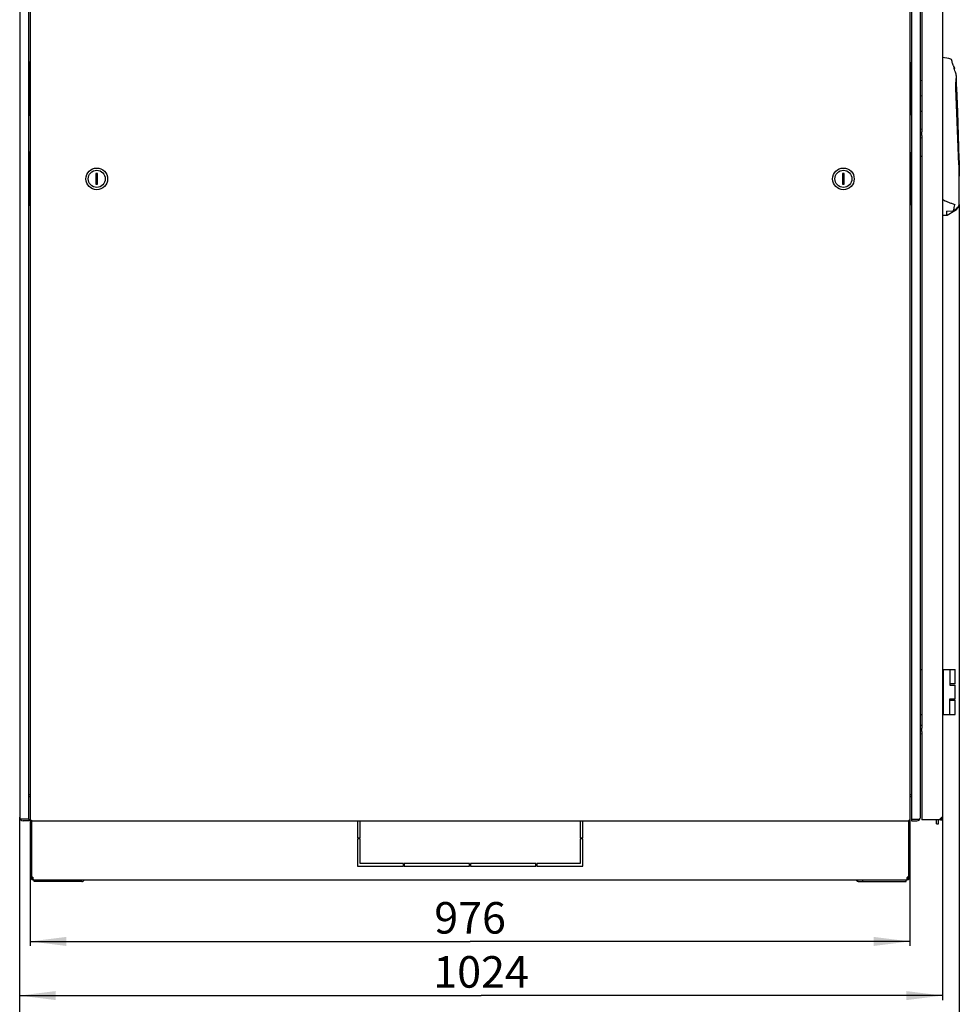
# Model space of a CAD drawing. Units: millimetres. Extents: x 0 to 594, y 0 to 420.
# Drawn here: x 99 to 203, y 115 to 225 of the extents above; entities that cross this region are included whole.
import ezdxf

# ---------------------------------------------------------------- set-up
doc = ezdxf.new("R2010")
doc.units = ezdxf.units.MM
doc.header["$LTSCALE"] = 32.67
doc.layers.get('0').update_dxf_attribs({"linetype": 'CONTINUOUS'})
for name, color, linetype in [('02___PRT_ALL_AXES', 7, 'CONTINUOUS'), ('07__ASM_ALL_ANNOTATION', 7, 'CONTINUOUS'), ('_23579', 7, 'CONTINUOUS'), ('_5731', 7, 'CONTINUOUS'), ('ALL_AXES', 7, 'CONTINUOUS'), ('ALL_FEATURES', 7, 'CONTINUOUS'), ('ROUNDS', 7, 'CONTINUOUS')]:
    doc.layers.add(name, color=color, linetype=linetype)
doc.styles.get("Standard").update_dxf_attribs({"font": 'gost.ttf'})
doc.dimstyles.new('DIMSTYLE_1', dxfattribs={"dimtxt": 3.5, "dimasz": 4, "dimexe": 0.5, "dimexo": 0, "dimgap": 0.875, "dimtad": 1, "dimdec": 3, "dimlfac": 10, "dimtxsty": 'STANDARD', "dimblk": '_FILLED', "dimblk1": '_FILLED', "dimblk2": '_FILLED', "dimcen": 0.09, "dimadec": 0, "dimazin": 0, "dimtp": 0.8, "dimtm": 0.8, "dimtfac": 1, "dimtdec": -1, "dimtofl": 0, "dimtmove": 0, "dimatfit": 3, "dimldrblk": '_FILLED', "dimfxl": 1, "dimtolj": 1, "dimarcsym": 0})
doc.dimstyles.new('DIMSTYLE_5', dxfattribs={"dimtxt": 3.5, "dimasz": 4, "dimexe": 0.5, "dimexo": 0, "dimgap": 0.875, "dimtad": 1, "dimdec": 0, "dimlfac": 10, "dimtxsty": 'STANDARD', "dimblk": '_FILLED', "dimblk1": '_FILLED', "dimblk2": '_FILLED', "dimcen": 0.09, "dimadec": 0, "dimazin": 0, "dimtp": 1.2, "dimtm": 1.2, "dimtfac": 1, "dimtdec": -1, "dimtofl": 0, "dimtmove": 0, "dimatfit": 3, "dimldrblk": '_FILLED', "dimfxl": 1, "dimtolj": 1, "dimarcsym": 0})
doc.dimstyles.new('DIMSTYLE_7', dxfattribs={"dimtxt": 3.5, "dimasz": 4, "dimexe": 0.5, "dimexo": 0, "dimgap": 0.875, "dimtad": 1, "dimdec": 3, "dimlfac": 10, "dimtxsty": 'STANDARD', "dimblk": '_FILLED', "dimblk1": '_FILLED', "dimblk2": '_FILLED', "dimcen": 0.09, "dimadec": 0, "dimazin": 0, "dimtp": 1.2, "dimtm": 1.2, "dimtfac": 1, "dimtdec": -1, "dimtofl": 0, "dimtmove": 0, "dimatfit": 3, "dimldrblk": '_FILLED', "dimfxl": 1, "dimtolj": 1, "dimarcsym": 0})

# ---------------------------------------------------------------- blocks, each defined once
blk = doc.blocks.new('_FILLED')
at = {"color": 0, "linetype": 'ByBlock'}
blk.add_solid([(0, 0), (-1, 0.125), (-1, -0.125)], dxfattribs=at)
blk = doc.blocks.new('*D17')
at = {"layer": '07__ASM_ALL_ANNOTATION', "color": 2, "linetype": 'Continuous'}
for p, q in [((99.78, 129.53), (99.78, 121.84)), ((197.38, 129.53), (197.38, 121.84)), ((99.78, 122.34), (148.58, 122.34)), ((197.38, 122.34), (148.58, 122.34))]:
    blk.add_line(p, q, dxfattribs=at)
at = {"layer": '07__ASM_ALL_ANNOTATION', "color": 2, "linetype": 'Continuous', "xscale": 4, "yscale": 4, "zscale": 4, "rotation": 180}
blk.add_blockref('_FILLED', (99.78, 122.34), dxfattribs=at)
at = {"layer": '07__ASM_ALL_ANNOTATION', "color": 2, "linetype": 'Continuous', "xscale": 4, "yscale": 4, "zscale": 4}
blk.add_blockref('_FILLED', (197.38, 122.34), dxfattribs=at)
at = {"layer": '07__ASM_ALL_ANNOTATION', "color": 2, "linetype": 'Continuous', "insert": (148.58, 126.71), "char_height": 3.5, "width": 6.8327, "attachment_point": 2, "line_spacing_factor": 0.9}
blk.add_mtext('976', dxfattribs=at)
blk = doc.blocks.new('*D18')
at = {"layer": '07__ASM_ALL_ANNOTATION', "color": 2, "linetype": 'Continuous'}
for p, q in [((202.86, 204.12), (202.86, 108.99)), ((98.6, 136.12), (98.6, 108.99)), ((98.6, 109.49), (150.73, 109.49)), ((202.86, 109.49), (150.73, 109.49))]:
    blk.add_line(p, q, dxfattribs=at)
at = {"layer": '07__ASM_ALL_ANNOTATION', "color": 2, "linetype": 'Continuous', "xscale": 4, "yscale": 4, "zscale": 4, "rotation": 180}
blk.add_blockref('_FILLED', (98.6, 109.49), dxfattribs=at)
at = {"layer": '07__ASM_ALL_ANNOTATION', "color": 2, "linetype": 'Continuous', "xscale": 4, "yscale": 4, "zscale": 4}
blk.add_blockref('_FILLED', (202.86, 109.49), dxfattribs=at)
at = {"layer": '07__ASM_ALL_ANNOTATION', "color": 2, "linetype": 'Continuous', "insert": (150.73, 113.86), "char_height": 3.5, "width": 8.1066, "attachment_point": 2, "line_spacing_factor": 0.9}
blk.add_mtext('1043', dxfattribs=at)
blk = doc.blocks.new('*D26')
at = {"layer": '07__ASM_ALL_ANNOTATION', "color": 2, "linetype": 'Continuous'}
for p, q in [((98.6, 136.12), (98.6, 115.83)), ((201, 136.06), (201, 115.83)), ((98.6, 116.33), (149.8, 116.33)), ((201, 116.33), (149.8, 116.33))]:
    blk.add_line(p, q, dxfattribs=at)
at = {"layer": '07__ASM_ALL_ANNOTATION', "color": 2, "linetype": 'Continuous', "xscale": 4, "yscale": 4, "zscale": 4, "rotation": 180}
blk.add_blockref('_FILLED', (98.6, 116.33), dxfattribs=at)
at = {"layer": '07__ASM_ALL_ANNOTATION', "color": 2, "linetype": 'Continuous', "xscale": 4, "yscale": 4, "zscale": 4}
blk.add_blockref('_FILLED', (201, 116.33), dxfattribs=at)
at = {"layer": '07__ASM_ALL_ANNOTATION', "color": 2, "linetype": 'Continuous', "insert": (149.8, 120.71), "char_height": 3.5, "width": 8.3511, "attachment_point": 2, "line_spacing_factor": 0.9}
blk.add_mtext('1024', dxfattribs=at)

msp = doc.modelspace()

# ---------------------------------------------------------------- linework, layer by layer
at = {"color": 3, "linetype": 'Continuous'}
for p, q in [((98.60297, 287.82479), (98.60297, 136.12479)), ((99.75297, 287.98479), (99.75297, 135.93479)), ((197.40297, 135.93479), (197.40297, 287.98479)), ((198.55297, 136.12479), (198.55297, 287.82479)), ((201.00297, 287.88479), (201.00297, 136.06479)), ((198.70297, 277.93034), (198.70297, 212.16924)), ((198.70297, 211.78034), (198.70297, 146.01924)), ((198.70297, 145.63034), (198.70297, 135.82479)), ((99.60297, 135.92479), (98.72012, 135.92479)), ((99.95802, 135.72347), (99.9423, 135.73334)), ((99.97011, 135.7158), (99.95802, 135.72347)), ((99.98297, 135.70479), (100.00144, 135.70479)), ((197.15175, 135.70479), (100.00418, 135.70479)), ((197.17297, 135.70479), (197.1545, 135.70479)), ((197.18582, 135.7158), (197.19791, 135.72347)), ((197.19791, 135.72347), (197.21363, 135.73334)), ((197.55297, 135.92479), (198.43581, 135.92479)), ((200.80129, 135.82479), (198.70297, 135.82479)), ((201.0016, 136.0202), (201.00019, 136.02956)), ((105.50127, 128.98479), (100.19797, 128.98479)), ((191.65466, 128.98479), (196.95797, 128.98479))]:
    msp.add_line(p, q, dxfattribs=at)
at = {"color": 7, "linetype": 'Continuous'}
for p, q in [((99.70297, 219.92479), (99.70297, 214.02479)), ((99.75297, 219.92479), (99.70297, 219.92479)), ((197.45297, 219.92479), (197.40297, 219.92479)), ((197.45297, 218.01753), (197.45297, 219.92479)), ((197.48297, 216.07979), (197.48297, 217.97979)), ((198.70297, 217.85431), (198.55297, 217.8675)), ((197.46593, 217.17423), (197.40297, 217.162)), ((197.48297, 217.02979), (197.40297, 217.02979)), ((197.46934, 216.92255), (197.40297, 216.93601)), ((197.45297, 214.02479), (197.45297, 216.04017)), ((198.55297, 216.19208), (198.70297, 216.20527)), ((198.55297, 214.47479), (198.70297, 214.47479)), ((99.70297, 214.02479), (99.75297, 214.02479)), ((197.40297, 214.02479), (197.45297, 214.02479)), ((99.70297, 209.92479), (99.70297, 204.02479)), ((99.75297, 209.92479), (99.70297, 209.92479)), ((197.45297, 209.92479), (197.40297, 209.92479)), ((197.45297, 204.02479), (197.45297, 209.92479)), ((198.55297, 209.47479), (198.70297, 209.47479)), ((107.05297, 207.55979), (107.05297, 206.35979)), ((107.25297, 207.55979), (107.05297, 207.55979)), ((107.25297, 206.35979), (107.25297, 207.55979)), ((190.10297, 207.55979), (189.90297, 207.55979)), ((189.90297, 207.55979), (189.90297, 206.35979)), ((190.10297, 206.35979), (190.10297, 207.55979)), ((107.05297, 206.35979), (107.25297, 206.35979)), ((189.90297, 206.35979), (190.10297, 206.35979)), ((99.70297, 204.02479), (99.75297, 204.02479)), ((197.40297, 204.02479), (197.45297, 204.02479)), ((198.55297, 152.52479), (198.70297, 152.52479)), ((201.00297, 152.52479), (202.40297, 152.52479)), ((201.10297, 147.52479), (201.10297, 152.52479)), ((201.80195, 152.52479), (201.80195, 150.77479)), ((202.40297, 150.92479), (202.40297, 152.52479)), ((202.40295, 150.92479), (201.80195, 150.92479)), ((201.80195, 150.77479), (202.40296, 150.77479)), ((202.40297, 149.27479), (202.40297, 150.77479)), ((201.80195, 149.27479), (202.40296, 149.27479)), ((201.80195, 147.52479), (201.80195, 149.27479)), ((201.80195, 149.12479), (202.40295, 149.12479)), ((202.40297, 147.52479), (202.40297, 149.12479)), ((198.55297, 147.52479), (198.70297, 147.52479)), ((201.00297, 147.52479), (202.40297, 147.52479)), ((99.75297, 138.62479), (99.60297, 138.62479)), ((99.60297, 138.42479), (99.75297, 138.42479)), ((197.55297, 138.62479), (197.40297, 138.62479)), ((197.40297, 138.42479), (197.55297, 138.42479)), ((98.72012, 135.84195), (98.80297, 135.92479)), ((99.95348, 135.70669), (99.95583, 135.72485)), ((136.07797, 135.70479), (136.07797, 133.83479)), ((136.37797, 133.83479), (136.37797, 135.70479)), ((160.77797, 135.70479), (160.77797, 133.83479)), ((161.07797, 133.83479), (161.07797, 135.70479)), ((197.20245, 135.70669), (197.2001, 135.72485)), ((198.35297, 135.92479), (198.43581, 135.84195)), ((200.32297, 135.37479), (200.32297, 135.82479)), ((200.57297, 135.37479), (200.57297, 135.82479)), ((200.76297, 135.86652), (200.76297, 135.94479)), ((200.87322, 136.06237), (200.85819, 136.06237)), ((200.99515, 136.00404), (200.87906, 136.03442)), ((201.0016, 136.0202), (200.88228, 136.0202)), ((200.32297, 135.37479), (200.57297, 135.37479)), ((136.07797, 133.83479), (136.37797, 133.83479)), ((136.37797, 133.73479), (136.07797, 133.73479)), ((136.07797, 133.73479), (136.07797, 130.68479)), ((136.37797, 130.98479), (136.37797, 133.73479)), ((160.77797, 133.83479), (161.07797, 133.83479)), ((161.07797, 133.73479), (160.77797, 133.73479)), ((160.77797, 133.73479), (160.77797, 130.98479)), ((161.07797, 130.68479), (161.07797, 133.73479)), ((136.07797, 130.68479), (141.17797, 130.68479)), ((141.17797, 130.98479), (136.37797, 130.98479)), ((141.17797, 130.68479), (141.17797, 130.98479)), ((148.52797, 130.98479), (141.27797, 130.98479)), ((141.27797, 130.98479), (141.27797, 130.68479)), ((141.27797, 130.68479), (148.52797, 130.68479)), ((148.52797, 130.68479), (148.52797, 130.98479)), ((155.87797, 130.98479), (148.62797, 130.98479)), ((148.62797, 130.98479), (148.62797, 130.68479)), ((148.62797, 130.68479), (155.87797, 130.68479)), ((155.87797, 130.68479), (155.87797, 130.98479)), ((160.77797, 130.98479), (155.97797, 130.98479)), ((155.97797, 130.98479), (155.97797, 130.68479)), ((155.97797, 130.68479), (161.07797, 130.68479)), ((99.92797, 129.48479), (99.77797, 129.48479)), ((99.99035, 129.36304), (99.90274, 129.24129)), ((100.03403, 129.36304), (100.03403, 129.24129)), ((100.07797, 129.3516), (100.07787, 129.33434)), ((100.07797, 129.36304), (100.07797, 129.3516)), ((100.07797, 129.21128), (100.07797, 129.18479)), ((100.07797, 129.18479), (197.07797, 129.18479)), ((100.19797, 128.98479), (100.19797, 129.18479)), ((105.00629, 128.98479), (105.00629, 129.18479)), ((192.14964, 128.98479), (192.14964, 129.18479)), ((196.95797, 128.98479), (196.95797, 129.18479)), ((197.07797, 129.36304), (197.07797, 129.3516)), ((197.07797, 129.21128), (197.07797, 129.18479)), ((197.1219, 129.36304), (197.1219, 129.24129)), ((197.16558, 129.36304), (197.2532, 129.24129)), ((197.22797, 129.48479), (197.37797, 129.48479))]:
    msp.add_line(p, q, dxfattribs=at)
for centre, radius in [((107.15297, 206.95979), 1.2), ((107.15297, 206.95979), 0.95), ((190.00297, 206.95979), 1.2), ((190.00297, 206.95979), 0.95)]:
    msp.add_circle(centre, radius, dxfattribs=at)
at = {"color": 3, "linetype": 'Continuous'}
for centre, radius, start, end in [((99.00297, 136.12479), 0.4, 180, 270), ((99.98297, 135.93479), 0.23, 180, 270), ((101.1839, 137.71561), 2.33901, 237.3853081, 237.9390529), ((100.00467, 135.82807), 0.1233, 259.8624111, 262.7566666), ((100.00425, 135.82463), 0.11985, 262.7505575, 268.6563512), ((100.00418, 135.82321), 0.11842, 268.672291, 269.9999179), ((197.15175, 135.82321), 0.11842, 270.0000821, 271.327709), ((197.15169, 135.82463), 0.11985, 271.3436488, 277.2494425), ((197.15126, 135.82807), 0.1233, 277.2433334, 280.1375889), ((197.17297, 135.93479), 0.23, 270, 360), ((195.97203, 137.71561), 2.33901, 302.0609471, 302.6146919), ((198.15297, 136.12479), 0.4, 270, 360), ((200.91594, 135.97246), 0.18695, 230.9318037, 232.1749113), ((200.76297, 136.06479), 0.24, 278.4245379, 349.4361463), ((200.94564, 135.83677), 0.24231, 104.958432, 108.1898822), ((200.90616, 136.01154), 0.09575, 10.8479973, 13.5692846), ((200.26853, 136.06498), 0.73444, 356.5045359, 357.5707221), ((200.27175, 136.06485), 0.73122, 357.5707312, 358.8310287), ((200.27417, 136.06479), 0.7288, 358.831251, 359.9997397), ((100.07797, 129.48479), 0.15, 180, 246.1719719), ((197.07797, 129.48479), 0.15, 293.8280281, 360)]:
    msp.add_arc(centre, radius, start, end, dxfattribs=at)
at = {"color": 7, "linetype": 'Continuous'}
for centre, radius, start, end in [((200.76297, 136.06479), 0.12, 270, 345.338563), ((200.73773, 136.01677), 0.1444, 6.8571936, 9.0627422), ((100.07797, 129.48479), 0.3, 180, 270), ((100.02492, 129.39468), 0.04807, 325.8812649, 335.6301833), ((197.07797, 129.48479), 0.3, 270, 360)]:
    msp.add_arc(centre, radius, start, end, dxfattribs=at)
at = {"color": 3, "linetype": 'Continuous'}
for points in [[(98.60825, 136.08333), (98.60482, 136.09683), (98.60297, 136.11086), (98.60297, 136.12479)], [(99.9232, 135.74543), (99.89947, 135.76066), (99.87621, 135.77675), (99.85417, 135.79435)], [(99.95348, 135.70669), (99.94339, 135.70799), (99.93335, 135.70997), (99.92355, 135.71275)], [(197.23273, 135.74543), (197.25646, 135.76066), (197.27972, 135.77675), (197.30176, 135.79435)], [(198.54768, 136.08333), (198.55111, 136.09683), (198.55297, 136.11086), (198.55297, 136.12479)], [(200.76297, 135.86652), (200.7722, 135.85159), (200.78449, 135.83838), (200.79812, 135.82731)], [(200.99923, 136.03401), (200.99799, 136.03912), (200.99627, 136.04416), (200.99387, 136.04884)]]:
    msp.add_open_spline(points, degree=3, dxfattribs=at)
for points, knots in [([(98.72012, 135.92479), (98.7061, 135.93742), (98.6596, 135.98239), (98.61966, 136.03852), (98.60825, 136.08333)], [0, 0, 0, 0, 0.289842353, 1, 1, 1, 1]), ([(99.92355, 135.71275), (99.90241, 135.71874), (99.86284, 135.73505), (99.85151, 135.77788), (99.85417, 135.79435)], [0, 0, 0, 0, 0.568353534, 1, 1, 1, 1]), ([(99.98297, 135.70669), (99.98239, 135.70727), (99.97829, 135.71059), (99.97384, 135.71339), (99.97011, 135.7158)], [0, 0, 0, 0, 0.155817572, 1, 1, 1, 1]), ([(197.17297, 135.70669), (197.17354, 135.70727), (197.17764, 135.71059), (197.18209, 135.71339), (197.18582, 135.7158)], [0, 0, 0, 0, 0.155817572, 1, 1, 1, 1]), ([(197.20245, 135.70669), (197.21817, 135.70872), (197.24654, 135.71537), (197.28193, 135.73435), (197.30243, 135.76285), (197.30337, 135.78443), (197.30176, 135.79435)], [0, 0, 0, 0, 0.320863448, 0.584978307, 0.796487862, 1, 1, 1, 1]), ([(198.43581, 135.92479), (198.44983, 135.93742), (198.49633, 135.98239), (198.53627, 136.03852), (198.54768, 136.08333)], [0, 0, 0, 0, 0.289842353, 1, 1, 1, 1]), ([(200.87, 136.06697), (200.8598, 136.06362), (200.81863, 136.04717), (200.78071, 136.01807), (200.76297, 135.98936)], [0, 0, 0, 0, 0.241374301, 1, 1, 1, 1]), ([(200.93266, 136.07794), (200.92881, 136.07794), (200.9121, 136.07726), (200.89553, 136.07419), (200.8831, 136.07087)], [0, 0, 0, 0, 0.23001664, 1, 1, 1, 1]), ([(200.99387, 136.04884), (200.98902, 136.05828), (200.97009, 136.07555), (200.94561, 136.07794), (200.93266, 136.07794)], [0, 0, 0, 0, 0.45047489, 1, 1, 1, 1]), ([(100.05716, 129.37707), (100.05374, 129.3741), (100.04636, 129.36879), (100.03822, 129.36472), (100.03403, 129.36304)], [0, 0, 0, 0, 0.500922605, 1, 1, 1, 1]), ([(105.50127, 128.98479), (105.55161, 128.98479), (105.6623, 129.03161), (105.72342, 129.12911), (105.74603, 129.18434)], [0, 0, 0, 0, 0.45758614, 1, 1, 1, 1]), ([(191.65466, 128.98479), (191.60432, 128.98479), (191.49364, 129.03161), (191.43251, 129.12911), (191.4099, 129.18434)], [0, 0, 0, 0, 0.45758614, 1, 1, 1, 1]), ([(197.1219, 129.36304), (197.11724, 129.36491), (197.10824, 129.36951), (197.10019, 129.37565), (197.09653, 129.37909)], [0, 0, 0, 0, 0.499590737, 1, 1, 1, 1])]:
    msp.add_open_spline(points, degree=3, knots=knots, dxfattribs=at)
at = {"color": 7, "linetype": 'Continuous'}
for points, knots in [([(200.87357, 136.06188), (200.87308, 136.06281), (200.87203, 136.06463), (200.87084, 136.06635), (200.87021, 136.06716)], [0, 0, 0, 0, 0.506345865, 1, 1, 1, 1]), ([(100.05776, 129.26878), (100.05403, 129.26579), (100.04445, 129.2608), (100.03383, 129.25942), (100.02808, 129.25929)], [0, 0, 0, 0, 0.453861005, 1, 1, 1, 1]), ([(100.03959, 129.48479), (100.0438, 129.47833), (100.05191, 129.46507), (100.05896, 129.45119), (100.06209, 129.444)], [0, 0, 0, 0, 0.495845856, 1, 1, 1, 1]), ([(100.07932, 129.21036), (100.07247, 129.21587), (100.05866, 129.22965), (100.04737, 129.24549), (100.04175, 129.25446)], [0, 0, 0, 0, 0.453811424, 1, 1, 1, 1]), ([(100.07787, 129.33434), (100.07763, 129.32177), (100.07684, 129.29853), (100.06616, 129.27555), (100.05776, 129.26878)], [0, 0, 0, 0, 0.538162921, 1, 1, 1, 1]), ([(100.06209, 129.444), (100.06538, 129.43646), (100.07086, 129.42153), (100.07339, 129.40568), (100.07339, 129.39807)], [0, 0, 0, 0, 0.519357255, 1, 1, 1, 1]), ([(100.07339, 129.39807), (100.07339, 129.39405), (100.07272, 129.38609), (100.07033, 129.37842), (100.06871, 129.37484)], [0, 0, 0, 0, 0.505377063, 1, 1, 1, 1]), ([(197.07661, 129.21036), (197.08346, 129.21587), (197.09727, 129.22965), (197.10856, 129.24549), (197.11418, 129.25446)], [0, 0, 0, 0, 0.453811424, 1, 1, 1, 1]), ([(197.07797, 129.3516), (197.07797, 129.35919), (197.07795, 129.37473), (197.07898, 129.39027), (197.08004, 129.39814)], [0, 0, 0, 0, 0.488694018, 1, 1, 1, 1]), ([(197.08004, 129.39814), (197.08111, 129.40609), (197.08435, 129.4219), (197.09109, 129.43672), (197.09548, 129.44345)], [0, 0, 0, 0, 0.499745179, 1, 1, 1, 1]), ([(197.08329, 129.30577), (197.08329, 129.31018), (197.0842, 129.31963), (197.08662, 129.32879), (197.08821, 129.33355)], [0, 0, 0, 0, 0.467914564, 1, 1, 1, 1]), ([(197.1219, 129.24129), (197.11206, 129.2492), (197.09232, 129.26642), (197.08329, 129.29264), (197.08329, 129.30577)], [0, 0, 0, 0, 0.49035989, 1, 1, 1, 1]), ([(197.08821, 129.33355), (197.08886, 129.33549), (197.09031, 129.33946), (197.09194, 129.34335), (197.09282, 129.34533)], [0, 0, 0, 0, 0.48619543, 1, 1, 1, 1]), ([(197.09548, 129.44345), (197.09875, 129.44847), (197.10678, 129.45821), (197.11691, 129.46576), (197.12251, 129.46908)], [0, 0, 0, 0, 0.479078727, 1, 1, 1, 1])]:
    msp.add_open_spline(points, degree=3, knots=knots, dxfattribs=at)
for points in [[(200.87811, 136.05001), (200.87699, 136.0541), (200.87555, 136.05813), (200.87357, 136.06188)], [(200.88033, 136.03951), (200.87976, 136.04304), (200.87905, 136.04656), (200.87811, 136.05001)], [(200.88228, 136.0202), (200.88202, 136.02481), (200.88165, 136.02942), (200.8811, 136.03401)], [(100.16989, 129.18479), (100.13852, 129.18479), (100.10376, 129.1907), (100.07932, 129.21036)], [(196.98604, 129.18479), (197.01741, 129.18479), (197.05217, 129.1907), (197.07661, 129.21036)]]:
    msp.add_open_spline(points, degree=3, dxfattribs=at)
at = {"layer": '02___PRT_ALL_AXES', "color": 7, "linetype": 'Continuous'}
for p, q in [((198.70297, 212.47479), (198.55297, 212.43246)), ((198.70297, 211.78034), (198.70297, 212.16924)), ((198.70297, 211.47479), (198.55297, 211.51712)), ((198.70297, 146.32479), (198.55297, 146.28246)), ((198.70297, 145.32479), (198.55297, 145.36712)), ((198.70297, 145.63034), (198.70297, 146.01924)), ((99.77797, 135.83096), (99.77797, 129.53459)), ((99.92797, 135.70669), (99.92797, 129.53459)), ((197.22797, 135.70669), (197.22797, 129.53459)), ((197.37797, 135.83096), (197.37797, 129.53459)), ((200.751, 135.94479), (200.76297, 135.94479)), ((200.75441, 135.89237), (200.75441, 135.94479)), ((200.80129, 135.82479), (200.93892, 135.82479)), ((99.92797, 129.53459), (99.77797, 129.53459)), ((197.22797, 129.53459), (197.37797, 129.53459))]:
    msp.add_line(p, q, dxfattribs=at)
at = {"layer": '02___PRT_ALL_AXES', "color": 3, "linetype": 'Continuous'}
for p, q in [((200.93892, 135.82479), (200.94357, 135.82479)), ((99.92797, 129.48479), (99.92797, 129.52134))]:
    msp.add_line(p, q, dxfattribs=at)
for centre, radius, start, end in [((200.89981, 135.92794), 0.15, 155.8277478, 204.1722522), ((201.06194, 135.89621), 0.13824, 206.5232739, 210.1513292), ((201.05123, 135.89009), 0.12591, 210.1903, 211.2396817)]:
    msp.add_arc(centre, radius, start, end, dxfattribs=at)
at = {"layer": '02___PRT_ALL_AXES', "color": 7, "linetype": 'Continuous'}
for centre, radius, start, end in [((200.9863, 135.8963), 0.16735, 201.6007351, 205.29575), ((99.92797, 129.38459), 0.15, 41.9106157, 90), ((197.22797, 129.38459), 0.15, 90, 138.0893843)]:
    msp.add_arc(centre, radius, start, end, dxfattribs=at)
msp.add_open_spline([(200.81591, 135.95741), (200.81699, 135.96816), (200.82283, 136.00473), (200.83664, 136.04227), (200.85512, 136.0613)], degree=3, knots=[0, 0, 0, 0, 0.289320921, 1, 1, 1, 1], dxfattribs=at)
at = {"layer": '02___PRT_ALL_AXES', "color": 3, "linetype": 'Continuous'}
msp.add_open_spline([(200.93892, 135.82479), (200.93685, 135.82916), (200.9288, 135.84845), (200.92392, 135.86897), (200.92154, 135.88483)], degree=3, knots=[0, 0, 0, 0, 0.231772297, 1, 1, 1, 1], dxfattribs=at)
msp.add_open_spline([(200.93044, 135.85281), (200.93269, 135.84656), (200.93527, 135.84042), (200.93824, 135.83448)], degree=3, dxfattribs=at)
at = {"layer": '_23579', "color": 7, "linetype": 'Continuous'}
for p, q in [((202.78469, 209.12979), (202.83367, 209.12979)), ((202.86496, 208.99479), (202.86384, 208.97585)), ((202.86496, 208.99479), (202.86496, 209.12979)), ((202.86385, 207.28358), (202.86496, 207.26479)), ((202.86496, 204.12168), (202.86496, 207.26479)), ((201.47297, 202.97089), (201.47297, 203.3868)), ((201.51803, 202.94495), (202.38615, 203.44885)), ((202.36297, 203.50464), (202.36297, 203.46856))]:
    msp.add_line(p, q, dxfattribs=at)
for points in [[(202.54114, 217.98245), (202.53729, 218.01597), (202.52611, 218.04698)], [(202.58537, 217.02979), (202.56999, 217.36685), (202.55442, 217.70205), (202.54115, 217.98241)], [(202.86497, 209.12979), (202.78965, 211.75452), (202.69587, 214.40425), (202.58537, 217.02979)]]:
    msp.add_lwpolyline(points, dxfattribs=at)
for centre, radius, start, end in [((217.35611, 208.12979), 14.51695, 176.6588551, 183.3417361), ((201.88414, 204.31371), 1, 300.1332123, 348.5818781), ((201.50297, 202.97089), 0.03, 180, 300.1332123)]:
    msp.add_arc(centre, radius, start, end, dxfattribs=at)
for points, knots in [([(202.36329, 203.46876), (202.36472, 203.46629), (202.3691, 203.45853), (202.37357, 203.4508), (202.37608, 203.44527)], [0, 0, 0, 0, 0.319314531, 1, 1, 1, 1]), ([(202.37608, 203.44527), (202.37628, 203.44482), (202.3764, 203.44435), (202.37687, 203.44347), (202.37672, 203.44338)], [0, 0, 0, 0, 0.733797701, 1, 1, 1, 1])]:
    msp.add_open_spline(points, degree=3, knots=knots, dxfattribs=at)
at = {"layer": '_5731', "color": 7, "linetype": 'Continuous'}
for p, q in [((202.25826, 219.38084), (202.25752, 219.38315)), ((202.33679, 219.22467), (202.30689, 219.22412)), ((202.49386, 217.70888), (202.49861, 217.76877)), ((202.49861, 217.76877), (202.50183, 217.80662)), ((202.50183, 217.80662), (202.50505, 217.84282)), ((202.50505, 217.84282), (202.50825, 217.87741)), ((202.50825, 217.87741), (202.51143, 217.91046)), ((202.51143, 217.91046), (202.51459, 217.94199)), ((202.51459, 217.94199), (202.51772, 217.97199)), ((202.51772, 217.97199), (202.52081, 218.00045)), ((202.52081, 218.00045), (202.52383, 218.02733)), ((202.52383, 218.02733), (202.52677, 218.05258)), ((202.52677, 218.05258), (202.52961, 218.07617)), ((202.52961, 218.07617), (202.53363, 218.10851)), ((202.53363, 218.10851), (202.53736, 218.13724)), ((202.53736, 218.13724), (202.54075, 218.16253)), ((202.54075, 218.16253), (202.54472, 218.1912)), ((202.5447, 218.19104), (202.55002, 218.22746)), ((202.54941, 218.22343), (202.55004, 218.22759)), ((202.55004, 218.22759), (202.55332, 218.24816)), ((202.55332, 218.24816), (202.5545, 218.25463)), ((202.5545, 218.25463), (202.55459, 218.25507)), ((202.48271, 217.06053), (202.4815, 217.08864)), ((202.48414, 217.03093), (202.48271, 217.06053)), ((202.80297, 208.53328), (202.80297, 204.01952)), ((201.45297, 203.3636), (201.45297, 202.94266)), ((201.46, 203.37772), (201.46044, 203.37823)), ((201.46044, 203.37823), (201.46626, 203.38239)), ((201.48213, 203.38679), (202.19598, 203.40443)), ((202.80073, 204.00816), (202.80297, 204.01952)), ((201.25297, 202.91263), (201.25297, 202.9313)), ((201.42297, 202.91267), (201.25297, 202.91267))]:
    msp.add_line(p, q, dxfattribs=at)
for points in [[(202.4815, 217.08864), (202.48045, 217.11658), (202.47955, 217.14436), (202.4788, 217.17197), (202.47822, 217.19941), (202.47779, 217.22669), (202.47752, 217.25379), (202.4774, 217.28072), (202.47743, 217.30744), (202.47761, 217.33389), (202.47792, 217.36003), (202.47835, 217.38581), (202.47889, 217.4112), (202.47955, 217.43621), (202.48031, 217.46084), (202.48116, 217.4851), (202.4821, 217.50901), (202.48313, 217.53257), (202.48423, 217.55579), (202.48542, 217.57867), (202.48668, 217.60123), (202.488, 217.62346), (202.48939, 217.64536), (202.49084, 217.66691), (202.49233, 217.68809), (202.49386, 217.70888)], [(202.80293, 208.53383), (202.71544, 211.3919), (202.60839, 214.24316), (202.48412, 217.03093)], [(201.45297, 203.3636), (201.45305, 203.36506), (201.45363, 203.36784), (201.45474, 203.37069), (201.45645, 203.37363), (201.45876, 203.37654), (201.46178, 203.3794), (201.46553, 203.38203), (201.47022, 203.38436), (201.47586, 203.38607), (201.48201, 203.38679)], [(201.45382, 203.36831), (201.45387, 203.36858), (201.4562, 203.3732)], [(202.19394, 203.41011), (202.19377, 203.41093), (202.19374, 203.4118), (202.19386, 203.41272)], [(202.19599, 203.40444), (202.24749, 203.43416), (202.32542, 203.48107), (202.38163, 203.51635)], [(202.38163, 203.51635), (202.50142, 203.60454), (202.62854, 203.73013), (202.73265, 203.87404), (202.80061, 204.00786)]]:
    msp.add_lwpolyline(points, dxfattribs=at)
for centre, radius, start, end in [((191.20175, 215.81791), 11.64789, 20.9842874, 22.1373492), ((190.78854, 215.7168), 12.04084, 18.310735, 20.2005567), ((201.50084, 218.88059), 0.90837, 32.9705063, 33.5911874), ((192.42355, 216.2372), 10.32492, 16.8157585, 17.72634), ((202.12135, 219.33771), 0.17327, 17.4577166, 19.2188186), ((193.55172, 216.64491), 9.15601, 16.3650366, 17.4442888), ((193.27225, 216.49143), 9.43896, 15.0892682, 16.8288967), ((200.69152, 218.20571), 1.84997, 19.263385, 23.6770077), ((201.09613, 218.34803), 1.42106, 17.2323068, 19.2283039), ((195.62201, 217.16608), 7.02027, 9.0271693, 12.4662516), ((202.18975, 227.06691), 24.15378, 267.1836769, 267.7772845), ((201.42297, 202.94263), 0.03, 269.9995557, 359.9955775)]:
    msp.add_arc(centre, radius, start, end, dxfattribs=at)
for points in [[(201.93714, 220.25442), (201.63097, 220.33451), (201.31784, 220.39215), (201.00296, 220.42383)], [(201.93714, 220.25442), (201.96025, 220.24837), (201.982, 220.22928), (201.991, 220.20716)], [(202.08875, 219.87459), (202.09508, 219.91245), (202.09088, 219.95332), (202.07714, 219.98915)], [(202.25851, 219.44739), (202.24685, 219.4657), (202.2337, 219.48308), (202.21971, 219.49967)], [(202.27087, 219.42637), (202.26703, 219.43353), (202.26288, 219.44054), (202.25851, 219.44739)], [(202.28496, 219.39474), (202.28117, 219.40564), (202.27632, 219.41619), (202.27087, 219.42637)], [(202.47676, 218.68151), (202.47026, 218.71099), (202.46233, 218.74017), (202.4534, 218.76901)], [(202.55463, 218.25506), (202.55572, 218.25909), (202.55596, 218.26345), (202.55531, 218.26758)]]:
    msp.add_open_spline(points, degree=3, dxfattribs=at)
for points, knots in [([(202.26292, 219.37493), (202.27085, 219.3627), (202.30003, 219.31511), (202.32515, 219.26432), (202.33679, 219.22467)], [0, 0, 0, 0, 0.260765143, 1, 1, 1, 1]), ([(202.79739, 208.53395), (202.79875, 208.53395), (202.80001, 208.53337), (202.80287, 208.53432), (202.80293, 208.53383)], [0, 0, 0, 0, 0.734695255, 1, 1, 1, 1]), ([(201.00297, 204.71263), (201.00243, 204.6828), (201.06168, 204.63739), (201.1368, 204.59548), (201.22149, 204.55474), (201.33368, 204.50486), (201.47609, 204.44559), (201.64765, 204.37738), (201.81989, 204.31107), (202.04994, 204.22483), (202.22315, 204.16224), (202.33885, 204.12136)], [0, 0, 0, 0, 0.06074098, 0.123482635, 0.186244023, 0.248993328, 0.374435381, 0.499789531, 0.625037675, 0.750164507, 1, 1, 1, 1]), ([(202.27944, 203.70858), (202.27055, 203.68265), (202.23795, 203.58531), (202.20892, 203.4865), (202.19386, 203.41275)], [0, 0, 0, 0, 0.266999221, 1, 1, 1, 1]), ([(202.19597, 203.40444), (202.19544, 203.40442), (202.19534, 203.40745), (202.19438, 203.4087), (202.19394, 203.41011)], [0, 0, 0, 0, 0.265593827, 1, 1, 1, 1]), ([(202.27944, 203.70858), (202.2893, 203.73731), (202.32646, 203.85808), (202.35239, 203.98301), (202.35948, 204.07878)], [0, 0, 0, 0, 0.240264589, 1, 1, 1, 1]), ([(202.33885, 204.12136), (202.34295, 204.11991), (202.35771, 204.11057), (202.36039, 204.09102), (202.35948, 204.07878)], [0, 0, 0, 0, 0.261952924, 1, 1, 1, 1])]:
    msp.add_open_spline(points, degree=3, knots=knots, dxfattribs=at)
at = {"layer": 'ALL_AXES', "color": 3, "linetype": 'Continuous'}
for p, q in [((99.60297, 135.72479), (99.00297, 135.72479)), ((197.55297, 135.72479), (198.15297, 135.72479))]:
    msp.add_line(p, q, dxfattribs=at)
at = {"layer": 'ALL_FEATURES', "color": 3, "linetype": 'Continuous'}
for p, q in [((99.60297, 135.92479), (99.60297, 288.02479)), ((197.55297, 288.02479), (197.55297, 135.92479))]:
    msp.add_line(p, q, dxfattribs=at)
at = {"layer": 'ALL_FEATURES', "color": 7, "linetype": 'Continuous'}
for p, q in [((99.60297, 135.92479), (99.60297, 135.72479)), ((197.55297, 135.92479), (197.55297, 135.72479))]:
    msp.add_line(p, q, dxfattribs=at)
at = {"layer": 'ROUNDS', "color": 7, "linetype": 'Continuous'}
for p, q in [((197.45297, 218.01629), (197.40297, 218.01152)), ((197.40297, 216.04679), (197.45297, 216.0418))]:
    msp.add_line(p, q, dxfattribs=at)

# ---------------------------------------------------------------- dimensions: what is measured, and where the dimension line sits
at = {"layer": '07__ASM_ALL_ANNOTATION', "color": 2, "linetype": 'Continuous'}
for base, p1, p2, dimstyle, picture, middle in [((202.86496, 109.48518), (98.60297, 136.12479), (202.86496, 204.12168), 'DIMSTYLE_5', '*D18', (150.76453, 109.48518)), ((197.37797, 122.33949), (99.77797, 129.53459), (197.37797, 129.53459), 'DIMSTYLE_1', '*D17', (148.57797, 122.33949))]:
    dim = msp.add_linear_dim(base=base, p1=p1, p2=p2, dimstyle=dimstyle, dxfattribs=at)
    dim.commit()
    dim.dimension.update_dxf_attribs({"geometry": picture, "text_midpoint": middle, "dimtype": 160})
dim = msp.add_linear_dim(base=(98.60297, 116.33405), p1=(201.00297, 136.06479), p2=(98.60297, 136.12479), angle=180, dimstyle='DIMSTYLE_7', dxfattribs=at)
dim.commit()
dim.dimension.update_dxf_attribs({"geometry": '*D26', "text_midpoint": (149.80779, 116.33405), "dimtype": 160})

doc.saveas('drawing.dxf')
